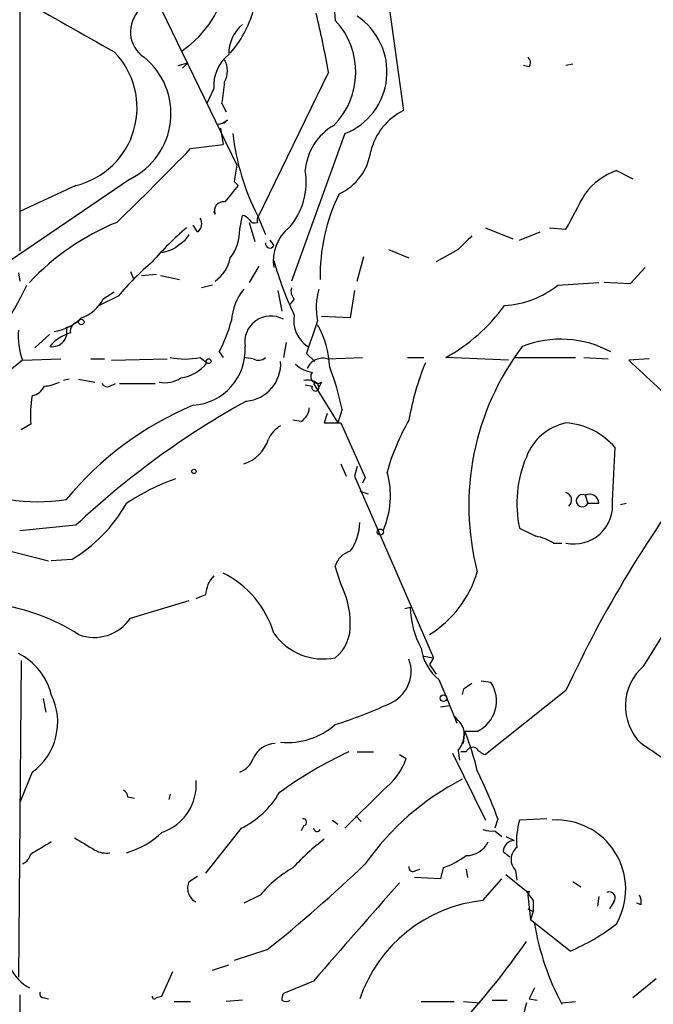
# Model space of a CAD drawing. Extents: x 4 to 18900, y -133726 to 1928.
# Drawn here: x 752 to 791, y 1692 to 1753 of the extents above; entities that cross this region are included whole.
import ezdxf

# ---------------------------------------------------------------- set-up
doc = ezdxf.new("R2010")
doc.units = 0
doc.header["$MEASUREMENT"] = 0
doc.layers.add('MAIN', color=5, linetype='CONTINUOUS')

msp = doc.modelspace()

# ---------------------------------------------------------------- linework, layer by layer
at = {"layer": 'MAIN'}
for p, q in [((759.46, 1756.2975), (765.302, 1744.2748)), ((751.84, 1755.4508), (751.84, 1738.9408)), ((774.7847, 1753.7575), (775.6313, 1747.6615)), ((761.6613, 1750.4555), (762.254, 1750.6248)), ((762.254, 1750.6248), (761.9153, 1750.2861)), ((783.4207, 1750.3708), (783.082, 1750.4555)), ((786.13, 1750.5401), (785.7067, 1750.4555)), ((770.9747, 1750.0321), (766.572, 1740.9728)), ((763.8627, 1749.0161), (763.4393, 1748.0848)), ((764.3707, 1748.0848), (764.6247, 1747.5768)), ((764.1167, 1746.8148), (764.54, 1746.8995)), ((764.286, 1746.5608), (764.4553, 1745.5448)), ((764.7093, 1747.0688), (764.54, 1746.8995)), ((771.9907, 1746.2221), (768.6887, 1737.0781)), ((762.4233, 1745.2908), (764.4553, 1745.5448)), ((758.698, 1743.4281), (750.7393, 1738.0095)), ((788.8393, 1743.9361), (789.8553, 1743.4281)), ((755.3113, 1743.0048), (751.84, 1741.3961)), ((765.1327, 1743.2588), (765.3867, 1743.0048)), ((763.9473, 1741.2268), (763.8627, 1741.3961)), ((765.4713, 1740.2955), (765.6407, 1741.1421)), ((766.572, 1741.1421), (767.08, 1739.9568)), ((762.8467, 1740.1261), (762.5927, 1740.5495)), ((766.064, 1740.7188), (766.4027, 1739.5335)), ((766.572, 1740.7188), (766.572, 1740.9728)), ((780.7113, 1740.3801), (782.4047, 1739.7028)), ((784.6907, 1740.3801), (785.7067, 1740.2955)), ((782.828, 1739.6181), (784.098, 1740.1261)), ((767.334, 1739.6181), (767.588, 1739.2795)), ((772.7527, 1737.0781), (773.176, 1738.6021)), ((774.7, 1739.0255), (775.97, 1738.5175)), ((779.018, 1739.0255), (777.6633, 1738.2635)), ((766.6567, 1738.0095), (766.064, 1736.9935)), ((751.7553, 1737.5861), (751.84, 1737.0781)), ((758.698, 1737.6708), (758.8673, 1737.2475)), ((759.3753, 1737.4168), (760.3067, 1737.5015)), ((760.5607, 1737.4168), (761.746, 1737.1628)), ((790.6173, 1737.9248), (789.686, 1736.9088)), ((763.778, 1736.8241), (763.1007, 1736.6548)), ((785.1987, 1736.8241), (787.7387, 1736.9935)), ((789.686, 1736.9088), (788.0773, 1736.9935)), ((757.936, 1736.1468), (756.7507, 1735.5541)), ((757.0047, 1735.9775), (757.682, 1736.4008)), ((767.842, 1736.4855), (768.096, 1735.2155)), ((772.5833, 1736.4855), (772.3293, 1734.7921)), ((768.858, 1735.9775), (768.604, 1735.6388)), ((772.3293, 1734.7921), (770.5513, 1734.8768)), ((754.7187, 1734.1995), (754.9727, 1734.2841)), ((753.7027, 1733.7761), (752.7713, 1732.9295)), ((768.35, 1733.2681), (768.1807, 1732.3368)), ((764.2013, 1732.6755), (764.4553, 1732.3368)), ((769.62, 1732.5908), (770.128, 1732.0828)), ((752.0093, 1732.1675), (750.6547, 1731.0668)), ((752.0093, 1732.1675), (754.38, 1732.2521)), ((756.2427, 1732.2521), (757.0893, 1732.2521)), ((757.5127, 1732.1675), (760.984, 1732.2521)), ((763.016, 1732.3368), (763.4393, 1731.9981)), ((766.318, 1732.2521), (765.7253, 1732.3368)), ((770.89, 1732.2521), (773.0913, 1732.3368)), ((775.8853, 1732.3368), (776.9013, 1732.3368)), ((782.1507, 1732.1675), (778.256, 1732.3368)), ((782.574, 1732.3368), (786.2993, 1732.3368)), ((786.8073, 1732.3368), (788.3313, 1732.2521)), ((790.8713, 1732.2521), (789.6013, 1732.1675)), ((769.7047, 1731.6595), (769.7047, 1731.7441)), ((754.888, 1730.9821), (754.5493, 1730.8975)), ((755.4807, 1730.9821), (756.4967, 1730.8128)), ((757.428, 1730.5588), (757.7667, 1730.7281)), ((758.0207, 1730.7281), (760.222, 1730.7281)), ((769.5353, 1730.6435), (769.9587, 1730.5588)), ((770.0433, 1730.7281), (771.5673, 1728.2728)), ((770.2973, 1730.7281), (770.382, 1730.4741)), ((770.5513, 1730.8128), (770.382, 1730.4741)), ((770.89, 1728.8655), (770.7207, 1728.2728)), ((771.8213, 1729.1195), (771.5673, 1728.2728)), ((752.5173, 1728.1881), (751.9247, 1727.8495)), ((769.2813, 1728.3575), (768.7733, 1728.4421)), ((770.7207, 1728.2728), (771.7367, 1728.2728)), ((771.7367, 1728.2728), (773.2607, 1724.8861)), ((788.5853, 1723.4468), (788.7547, 1726.7488)), ((771.7367, 1725.7328), (772.0753, 1724.9708)), ((772.7527, 1725.5635), (772.5833, 1724.9708)), ((772.5833, 1724.9708), (777.494, 1713.7101)), ((773.2607, 1724.8861), (773.0913, 1724.5475)), ((772.922, 1724.0395), (773.43, 1723.8701)), ((786.892, 1723.7855), (787.0613, 1723.2775)), ((787.7387, 1723.2775), (787.0613, 1723.2775)), ((789.432, 1723.2775), (789.0933, 1723.1928)), ((755.3113, 1721.9228), (751.84, 1721.5841)), ((746.8447, 1721.4148), (753.618, 1719.7215)), ((784.9447, 1720.8221), (785.4527, 1720.8221)), ((755.0573, 1719.8061), (753.7873, 1719.7215)), ((771.7367, 1718.2821), (771.398, 1719.3828)), ((790.5327, 1713.2021), (793.5807, 1718.1128)), ((758.698, 1716.1655), (762.3387, 1717.2661)), ((763.3547, 1717.6048), (762.762, 1717.3508)), ((775.716, 1716.7581), (776.0547, 1716.8428)), ((751.9247, 1713.5408), (751.7553, 1693.8981)), ((776.9013, 1713.7948), (777.494, 1713.7101)), ((777.494, 1713.7101), (777.24, 1713.2868)), ((777.24, 1713.2868), (777.6633, 1712.6941)), ((777.8327, 1712.3555), (778.256, 1711.3395)), ((780.4573, 1712.2708), (781.05, 1712.1861)), ((779.3567, 1711.7628), (779.272, 1711.4241)), ((785.7067, 1711.6781), (780.7113, 1707.6988)), ((753.2793, 1711.1701), (753.4487, 1710.3235)), ((778.256, 1711.3395), (778.9333, 1709.6461)), ((777.9173, 1710.6621), (778.51, 1710.7468)), ((778.764, 1710.0695), (778.9333, 1709.6461)), ((779.3567, 1708.3761), (779.4413, 1709.1381)), ((780.2033, 1709.1381), (779.4413, 1709.1381)), ((772.7527, 1707.8681), (773.7687, 1707.8681)), ((775.3773, 1707.6988), (775.8007, 1707.4448)), ((778.6793, 1707.7835), (780.7113, 1703.6348)), ((779.018, 1707.9528), (779.1027, 1707.3601)), ((779.526, 1707.8681), (779.1873, 1707.8681)), ((752.602, 1706.5981), (751.84, 1704.7355)), ((758.5287, 1705.0741), (758.952, 1704.9895)), ((761.1533, 1705.2435), (761.0687, 1704.9048)), ((774.3613, 1705.4975), (771.9907, 1703.1268)), ((772.668, 1703.8888), (773.0067, 1703.5501)), ((781.4733, 1703.7195), (781.304, 1703.1268)), ((784.5213, 1703.7195), (782.828, 1703.6348)), ((765.556, 1703.1268), (763.3547, 1700.3328)), ((769.4507, 1703.2961), (769.2813, 1702.9575)), ((771.2287, 1703.6348), (771.5673, 1703.3808)), ((781.304, 1702.9575), (781.7273, 1702.6188)), ((781.9813, 1702.6188), (782.4893, 1702.3648)), ((781.812, 1701.6875), (782.2353, 1701.3488)), ((778.0867, 1700.6715), (777.9173, 1699.9941)), ((762.3387, 1699.8248), (762.8467, 1700.1635)), ((777.9173, 1699.9941), (776.3087, 1700.0788)), ((776.3933, 1700.5021), (776.6473, 1700.5868)), ((779.526, 1700.5868), (779.6107, 1700.0788)), ((781.9813, 1700.2481), (783.1667, 1699.3168)), ((782.574, 1700.5021), (782.6587, 1699.9095)), ((780.542, 1698.6395), (781.7273, 1699.9941)), ((786.13, 1699.8248), (786.638, 1699.4861)), ((766.7413, 1698.9781), (765.7253, 1698.4701)), ((783.4207, 1699.2321), (783.336, 1698.9781)), ((783.336, 1698.9781), (783.5053, 1697.4541)), ((787.7387, 1698.8935), (787.654, 1698.3008)), ((783.6747, 1698.6395), (783.6747, 1697.9621)), ((788.67, 1698.5548), (788.416, 1698.1315)), ((790.3633, 1698.3855), (790.1093, 1698.4701)), ((783.336, 1698.1315), (783.6747, 1697.9621)), ((783.6747, 1697.9621), (783.5053, 1697.4541)), ((785.9607, 1695.5068), (783.5053, 1697.4541)), ((767.1647, 1695.5915), (765.1327, 1694.9141)), ((763.778, 1694.3215), (764.794, 1694.6601)), ((760.6453, 1692.7128), (761.3227, 1694.2368)), ((770.0433, 1693.6441), (768.1807, 1692.8821)), ((789.8553, 1692.6281), (791.2947, 1693.8135)), ((753.2793, 1692.6281), (753.618, 1692.5435)), ((760.3067, 1692.6281), (760.6453, 1692.7128)), ((761.4073, 1692.3741), (762.4233, 1692.3741)), ((765.6407, 1692.4588), (764.6247, 1692.3741)), ((776.732, 1692.3741), (778.764, 1692.3741)), ((779.3567, 1692.3741), (780.3727, 1692.2895)), ((781.1347, 1692.4588), (782.066, 1692.4588)), ((783.4207, 1692.5435), (783.9287, 1692.4588)), ((785.4527, 1692.2895), (786.2993, 1692.3741))]:
    msp.add_line(p, q, dxfattribs=at)
for centre, radius in [((755.65, 1734.5382), 0.1693), ((763.5451, 1732.104), 0.1496), ((762.6349, 1725.2672), 0.1338), ((774.192, 1721.4995), 0.1893), ((778.1169, 1711.1944), 0.201)]:
    msp.add_circle(centre, radius, dxfattribs=at)
for centre, radius, start, end in [((780.229, 1754.3996), 8.9056, 83.066903, 187.420119), ((758.4974, 1756.5405), 6.184, 303.552076, 352.233374), ((1580.2631, 3213.4567), 1677.6578, 240.409518, 240.6387002), ((760.5869, 1752.5454), 1.8943, 133.17749, 236.62199), ((759.779, 1755.7211), 6.8036, 318.55193, 343.967847), ((719.005, 1741.0549), 52.7394, 9.800508, 13.842288), ((767.9649, 1750.0339), 4.7039, 315.384137, 43.126342), ((770.4872, 1750.06), 4.1219, 291.392797, 56.658834), ((767.2258, 1751.1512), 2.4319, 130.677704, 180.433515), ((754.1466, 1747.8249), 4.9588, 283.584222, 44.524493), ((756.7098, 1747.4668), 4.5015, 296.210429, 50.967079), ((766.374, 1749.1744), 2.5163, 128.895932, 183.606872), ((763.2698, 1750.1168), 1.4395, 331.93243, 28.06757), ((783.1088, 1750.6286), 0.4047, 320.42467, 55.846581), ((742.7244, 1751.4779), 21.9106, 351.091268, 354.661912), ((777.3675, 1744.1897), 3.8817, 116.569012, 166.110534), ((764.0573, 1747.7718), 0.9588, 273.551733, 312.844497), ((773.0705, 1743.6492), 3.5468, 119.698396, 175.360315), ((779.9396, 1747.921), 14.9882, 186.508419, 206.890214), ((626.1523, 1876.9898), 189.511, 314.022537, 315.977464), ((770.2092, 1745.602), 3.424, 294.921464, 351.932847), ((1019.2212, 1701.4412), 257.5067, 170.424926, 170.654106), ((765.364, 1743.2048), 4.235, 318.164335, 9.94387), ((790.2637, 1739.972), 4.2122, 109.764629, 143.173357), ((1018.9754, 1530.8117), 330.6556, 140.078726, 140.307898), ((781.7262, 1737.4595), 11.2634, 153.434039, 181.509456), ((235.9833, 2037.7162), 625.0239, 331.584972, 331.8141586), ((764.4614, 1741.4384), 0.556, 81.872812, 202.371726), ((765.5984, 1740.5919), 0.5518, 32.463229, 85.603684), ((763.7079, 1726.3967), 15.4733, 112.240658, 136.776564), ((774.3286, 1726.1042), 18.7523, 130.422237, 139.577763), ((762.5273, 1740.6302), 0.5968, 302.358529, 35.03213), ((766.4027, 1741.0576), 0.3787, 206.585347, 296.551521), ((770.2147, 1738.3328), 2.6582, 129.628668, 188.829083), ((761.0266, 1740.6762), 1.4964, 298.735138, 331.264862), ((762.6776, 1740.2389), 2.7943, 321.972334, 1.160646), ((991.1037, 1527.7615), 299.354, 134.882039, 135.111208), ((760.4618, 1740.7237), 1.8702, 273.031305, 313.366393), ((767.3446, 1739.3959), 0.2698, 168.694232, 334.441701), ((772.1976, 1724.0019), 18.7321, 130.417067, 139.582933), ((762.7336, 1738.8845), 2.1763, 303.896713, 350.291401), ((787.3252, 1743.8183), 20.4812, 195.490808, 205.622202), ((727.3161, 1748.7743), 27.6617, 307.226951, 334.404662), ((781.5532, 1741.3747), 5.8307, 273.377367, 308.698328), ((768.3471, 1734.4214), 3.3898, 140.663618, 176.593837), ((769.2812, 1736.4431), 0.6292, 160.338213, 227.731211), ((774.1144, 1735.4323), 3.902, 163.046468, 191.973434), ((754.9354, 1736.9755), 2.2974, 288.122636, 334.252512), ((772.853, 1742.1194), 11.1755, 298.912185, 324.022119), ((767.4027, 1733.2905), 1.6165, 61.231132, 189.845159), ((770.7043, 1734.6065), 1.8801, 169.116199, 237.882204), ((753.5333, 1736.909), 2.9936, 278.130914, 314.997293), ((755.5346, 1733.9685), 0.5721, 95.405678, 190.850351), ((755.3353, 1737.2676), 9.9847, 332.61833, 344.639794), ((1277.9657, 1564.2794), 535.4849, 161.451302, 161.680482), ((765.0812, 1731.4315), 5.9863, 2.993319, 29.384813), ((755.6092, 1733.607), 3.8771, 173.734879, 201.795098), ((753.8414, 1733.9233), 0.9197, 261.326304, 17.475545), ((755.6412, 1731.4823), 2.4707, 105.698522, 141.684259), ((785.3868, 1726.9572), 6.5112, 61.4295, 111.529668), ((762.3634, 1732.818), 3.4522, 273.808555, 3.256427), ((796.0542, 1723.1383), 16.3711, 142.897365, 194.482647), ((762.0847, 1736.7409), 4.5015, 258.058768, 281.939986), ((761.4707, 1733.5435), 2.5027, 278.270291, 321.867204), ((765.6881, 1731.9455), 2.3273, 275.093232, 3.382219), ((766.6446, 1732.7842), 0.6243, 238.458631, 314.22122), ((770.3813, 1733.5208), 2.1571, 228.170141, 258.702049), ((770.6148, 1731.2574), 1.0321, 74.535025, 151.86318), ((792.123, 1725.7501), 16.3758, 157.570955, 170.538253), ((1616.8519, 2619.4869), 1213.1279, 227.0064983, 227.2356887), ((770.2973, 1731.1515), 0.4233, 143.124688, 306.867191), ((754.3779, 1725.4781), 17.8194, 11.791451, 20.587582), ((753.2488, 1732.8157), 2.2598, 272.922039, 297.586725), ((757.2587, 1730.8976), 0.3787, 206.585347, 296.551521), ((760.8569, 1732.5207), 1.7499, 257.427509, 303.813571), ((769.7046, 1729.966), 0.9655, 52.127098, 105.246791), ((752.3905, 1731.0242), 1.079, 281.303684, 334.448991), ((770.1619, 1730.4741), 0.2201, 157.372127, 0), ((758.7856, 1728.7805), 6.2962, 169.146231, 185.398833), ((790.9299, 1684.1173), 51.9417, 118.81523, 133.293978), ((770.4836, 1710.5105), 20.447, 112.700869, 140.445038), ((768.6894, 1729.2884), 1.1031, 302.449681, 355.617229), ((787.8958, 1721.5267), 13.7858, 149.89189, 164.439559), ((786.3941, 1724.9929), 3.3512, 101.836705, 159.68969), ((785.4102, 1723.8698), 4.413, 40.722405, 86.147493), ((768.9657, 1726.4784), 1.8847, 120.42516, 155.605359), ((765.0483, 1727.9338), 2.3028, 287.097241, 342.902759), ((789.8994, 1723.2953), 7.2375, 156.716899, 192.299888), ((853.7938, 1680.1556), 75.0301, 142.513041, 155.15713), ((769.5136, 1723.7515), 5.3102, 335.910647, 16.107982), ((752.9406, 1734.042), 10.6598, 241.020886, 279.602024), ((765.6576, 1712.6603), 12.8359, 108.936902, 124.193201), ((785.5797, 1723.4891), 0.4827, 307.87186, 74.745922), ((750.1475, 1727.9839), 9.5385, 300.979827, 330.434826), ((786.2101, 1723.1609), 2.3924, 257.853055, 6.863604), ((786.7227, 1723.4469), 0.3786, 63.434949, 333.421413), ((787.175, 1723.2975), 0.5641, 357.968006, 120.110219), ((769.7354, 1722.1666), 3.1875, 324.466501, 358.660717), ((910.3359, 1975.4992), 283.9809, 243.320348, 243.549531), ((783.2641, 1718.0956), 3.2028, 58.350542, 79.56859), ((772.6538, 1719.0583), 1.297, 104.488369, 165.511631), ((773.7324, 1720.893), 6.7299, 301.412736, 344.054019), ((765.2671, 1717.4867), 1.916, 137.136122, 176.466195), ((761.6382, 1713.4107), 6.223, 17.038421, 63.083306), ((767.0774, 1715.8584), 5.252, 359.655263, 27.482794), ((748.5528, 1704.1992), 12.9578, 57.679789, 81.423036), ((781.4103, 1716.9106), 5.356, 180.725306, 209.136375), ((756.4544, 1717.6683), 2.7005, 248.864846, 326.185177), ((769.8177, 1715.6686), 2.5166, 308.899818, 3.60417), ((770.635, 1717.3271), 3.6966, 214.485373, 281.911808), ((779.6951, 1714.693), 2.9887, 187.50191, 231.453962), ((750.0203, 1710.4933), 3.8803, 13.879385, 63.440232), ((773.9015, 1712.8801), 2.1987, 291.294762, 19.81702), ((792.6853, 1710.7106), 3.2927, 130.826278, 225.153806), ((864.2779, 1584.9438), 152.6259, 123.578058, 123.807262), ((779.3039, 1711.0295), 2.0944, 295.432059, 33.520112), ((750.3146, 1709.7185), 3.8689, 306.24317, 26.157742), ((762.797, 1736.8516), 28.6134, 287.493248, 294.581917), ((777.5339, 1708.5012), 1.9932, 23.861793, 51.891048), ((768.4103, 1712.9937), 4.5504, 264.969612, 311.039285), ((777.8321, 1708.969), 1.5617, 319.406664, 12.518064), ((764.0827, 1703.0257), 16.5302, 12.781713, 21.701516), ((767.6938, 1706.8945), 1.4818, 90.815915, 158.199309), ((779.9493, 1707.6989), 0.4558, 68.184586, 158.212594), ((781.0506, 1708.8002), 1.1525, 216.041628, 252.877899), ((778.267, 1689.3293), 22.5633, 49.274762, 57.581061), ((764.8783, 1708.0378), 1.557, 292.38634, 337.61366), ((782.361, 1685.73), 24.34, 114.558663, 126.372213), ((771.8357, 1708.87), 4.2134, 306.82883, 340.229272), ((787.0521, 1691.1988), 16.8763, 117.452082, 144.805722), ((759.3759, 1696.0029), 23.406, 19.249636, 27.1479), ((759.6641, 1705.8233), 3.1094, 288.394742, 4.92233), ((757.9779, 1705.0315), 0.5525, 4.422569, 57.506537), ((763.1029, 1708.1459), 5.5865, 296.047209, 329.708865), ((769.4083, 1703.5078), 0.2159, 281.325546, 101.299523), ((770.2702, 1703.1603), 0.2294, 188.398597, 328.971967), ((787.3994, 1702.3226), 4.756, 163.98411, 184.596065), ((785.1152, 1699.3449), 4.2975, 330.061311, 93.404432), ((946.3748, 2019.6748), 370.2915, 238.921649, 239.150816), ((756.9338, 1706.7633), 5.3769, 286.311907, 313.651138), ((781.1771, 1705.2882), 2.3342, 254.21139, 273.116515), ((943.6742, 1384.3626), 370.3088, 120.849178, 121.078335), ((779.5371, 1690.8376), 14.5796, 127.207789, 137.58491), ((779.5439, 1702.912), 1.4786, 269.306362, 334.700086), ((782.5316, 1701.6452), 0.7208, 93.364127, 176.635873), ((783.3008, 1701.1815), 0.9949, 130.193411, 223.069413), ((751.6381, 1701.7577), 0.9113, 294.0391, 344.75591), ((757.2163, 1703.0846), 1.4968, 241.26551, 278.130644), ((776.1095, 1706.1464), 5.821, 289.856629, 305.939303), ((772.4157, 1694.2349), 7.3957, 119.505036, 140.107933), ((716.0431, 1760.1666), 82.3612, 308.367292, 314.004571), ((776.224, 1700.6997), 0.2602, 167.480746, 310.589353), ((763.1852, 1699.4014), 0.9465, 153.426827, 243.440363), ((2296.6773, 363.2212), 2025.0028, 138.6994817, 138.9286695), ((952.7296, 1825.966), 211.6403, 216.756633, 216.985837), ((783.3361, 1699.4016), 0.1894, 206.592103, 296.524473), ((788.3991, 1698.8088), 0.3714, 316.844093, 114.225635), ((789.4325, 1698.555), 0.9461, 349.679445, 26.565051), ((781.4874, 1689.6473), 9.0418, 96.001775, 161.318175), ((799.917, 1699.8929), 16.3806, 189.461805, 207.991647), ((781.3336, 1706.6663), 12.0807, 292.520523, 308.410713), ((745.8028, 1721.8481), 45.4465, 317.430167, 325.488614), ((753.6391, 1695.5351), 2.6098, 203.586889, 242.467837), ((1132.8397, 1692.0355), 381.0005, 179.885409, 180.114592), ((753.2793, 1692.8398), 0.2116, 143.124688, 270), ((768.7733, 1692.5434), 0.6826, 150.249913, 187.119811), ((952.8949, 1608.2422), 189.2834, 153.323728, 153.552938), ((760.1797, 1692.6705), 0.1339, 161.578587, 341.537987), ((768.35, 1692.7973), 0.4232, 233.116564, 306.883436), ((838.8096, 1678.6849), 57.1997, 166.240688, 172.114756)]:
    msp.add_arc(centre, radius, start, end, dxfattribs=at)

doc.saveas('drawing.dxf')
